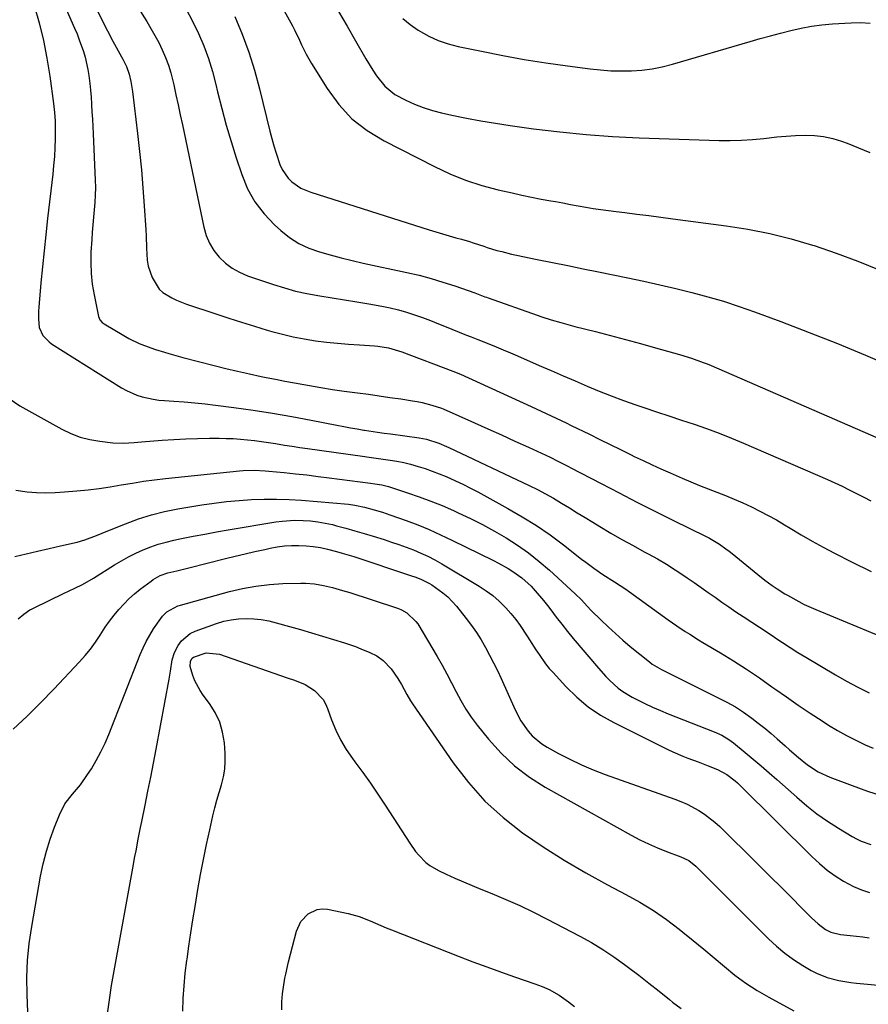
# Model space of a CAD drawing. Units: inches. Extents: x 1873295 to 1878808, y 400269 to 405619.
# Drawn here: x 1873473 to 1873784, y 401237 to 401597 of the extents above; entities that cross this region are included whole.
import ezdxf

# ---------------------------------------------------------------- set-up
doc = ezdxf.new("R2010")
doc.units = ezdxf.units.IN
doc.header["$MEASUREMENT"] = 0
doc.layers.add('7', color=7, linetype='Continuous')
doc.layers.add('8', color=7, linetype='Continuous')

msp = doc.modelspace()

# ---------------------------------------------------------------- linework, layer by layer
at = {"layer": '7', "color": 18}
for points in [[(1873477.67, 401630.1, 1894), (1873493.3, 401594.32, 1894), (1873494.17, 401592.23, 1894), (1873495.01, 401590.12, 1894), (1873496.52, 401585.85, 1894), (1873497.16, 401583.68, 1894), (1873498.14, 401579.27, 1894), (1873498.49, 401577.04, 1894), (1873498.84, 401574.09, 1894), (1873499.1, 401571.6, 1894), (1873499.3, 401569.11, 1894), (1873499.47, 401566.62, 1894), (1873499.49, 401566.3, 1894), (1873499.63, 401563.65, 1894), (1873499.78, 401560.99, 1894), (1873499.91, 401558.33, 1894), (1873500.03, 401555.68, 1894), (1873500.82, 401538.67, 1894), (1873500.88, 401535.95, 1894), (1873500.86, 401533.22, 1894), (1873500.71, 401530.5, 1894), (1873500.49, 401527.78, 1894), (1873500.22, 401525.07, 1894), (1873499.97, 401522.35, 1894), (1873499.76, 401519.63, 1894), (1873499.57, 401516.9, 1894), (1873499.28, 401512.31, 1894), (1873499.19, 401508.36, 1894), (1873499.32, 401504.44, 1894), (1873499.76, 401500.53, 1894), (1873500.41, 401496.64, 1894), (1873502.06, 401488.75, 1894), (1873502.54, 401487.58, 1894), (1873503.37, 401486.61, 1894), (1873503.7, 401486.35, 1894), (1873504.06, 401486.11, 1894), (1873511.37, 401481.76, 1894), (1873513.2, 401480.73, 1894), (1873516.97, 401478.91, 1894), (1873521.22, 401477.25, 1894), (1873522.86, 401476.68, 1894), (1873526.17, 401475.64, 1894), (1873527.84, 401475.15, 1894), (1873531.19, 401474.23, 1894), (1873532.86, 401473.78, 1894), (1873544.36, 401470.79, 1894), (1873548.65, 401469.71, 1894), (1873552.96, 401468.68, 1894), (1873557.28, 401467.72, 1894), (1873561.61, 401466.81, 1894), (1873563.39, 401466.45, 1894), (1873566.84, 401465.77, 1894), (1873570.3, 401465.1, 1894), (1873573.76, 401464.46, 1894), (1873577.22, 401463.84, 1894), (1873579.26, 401463.48, 1894), (1873583.5, 401462.76, 1894), (1873587.75, 401462.07, 1894), (1873592.01, 401461.45, 1894), (1873596.89, 401460.78, 1894), (1873600.85, 401460.25, 1894), (1873604.8, 401459.7, 1894), (1873608.75, 401459.13, 1894), (1873612.7, 401458.55, 1894), (1873616.97, 401457.9, 1894), (1873618.77, 401457.59, 1894), (1873620.56, 401457.23, 1894), (1873624.08, 401456.29, 1894), (1873627.57, 401455.22, 1894), (1873628.27, 401454.92, 1894), (1873639.68, 401449.84, 1894), (1873644.64, 401447.62, 1894), (1873649.59, 401445.38, 1894), (1873654.53, 401443.13, 1894), (1873659.47, 401440.87, 1894), (1873667.39, 401437.21, 1894), (1873670.28, 401435.81, 1894), (1873673.12, 401434.34, 1894), (1873674.07, 401433.84, 1894), (1873675.02, 401433.35, 1894), (1873686.14, 401427.53, 1894), (1873692.67, 401424.14, 1894), (1873699.2, 401420.79, 1894), (1873705.76, 401417.48, 1894), (1873712.34, 401414.2, 1894), (1873724.5, 401408.19, 1894), (1873725.77, 401407.54, 1894), (1873729.44, 401405.35, 1894), (1873731.78, 401403.71, 1894), (1873732.91, 401402.85, 1894), (1873734.03, 401401.96, 1894), (1873743.4, 401394.24, 1894), (1873746, 401392.2, 1894), (1873748.68, 401390.27, 1894), (1873750.53, 401389, 1894), (1873753.37, 401387.2, 1894), (1873754.34, 401386.63, 1894), (1873758.43, 401384.34, 1894), (1873760.48, 401383.29, 1894), (1873764.69, 401381.39, 1894), (1873798.23, 401367.5, 1894)], [(1873478.46, 401602.64, 1896), (1873480.29, 401596.27, 1896), (1873481.89, 401589.84, 1896), (1873483.15, 401583.34, 1896), (1873484.19, 401576.79, 1896), (1873485.52, 401566.74, 1896), (1873485.87, 401563.51, 1896), (1873486.11, 401560.28, 1896), (1873486.21, 401557.04, 1896), (1873486.2, 401553.79, 1896), (1873486.07, 401550.55, 1896), (1873485.88, 401547.31, 1896), (1873485.61, 401544.07, 1896), (1873485.28, 401540.84, 1896), (1873483.38, 401524.58, 1896), (1873482.72, 401518.71, 1896), (1873482.09, 401512.84, 1896), (1873481.51, 401506.97, 1896), (1873480.95, 401501.09, 1896), (1873480.15, 401492.18, 1896), (1873480.06, 401490.75, 1896), (1873480.04, 401487.9, 1896), (1873480.33, 401484.76, 1896), (1873481.62, 401481.78, 1896), (1873483.92, 401479.41, 1896), (1873484.82, 401478.76, 1896), (1873510.44, 401462.66, 1896), (1873512.25, 401461.63, 1896), (1873516.02, 401459.96, 1896), (1873518, 401459.32, 1896), (1873522.05, 401458.42, 1896), (1873524.11, 401458.14, 1896), (1873526.18, 401457.94, 1896), (1873529.64, 401457.72, 1896), (1873533.45, 401457.44, 1896), (1873537.25, 401457.12, 1896), (1873541.04, 401456.72, 1896), (1873544.83, 401456.28, 1896), (1873551.54, 401455.44, 1896), (1873558.67, 401454.47, 1896), (1873565.79, 401453.4, 1896), (1873572.88, 401452.17, 1896), (1873579.95, 401450.83, 1896), (1873589.35, 401448.95, 1896), (1873591.82, 401448.47, 1896), (1873594.28, 401448.01, 1896), (1873596.75, 401447.57, 1896), (1873599.23, 401447.16, 1896), (1873599.4, 401447.13, 1896), (1873604.18, 401446.39, 1896), (1873606.58, 401446.05, 1896), (1873608.98, 401445.72, 1896), (1873619.5, 401444.35, 1896), (1873622.19, 401443.86, 1896), (1873626.67, 401442.39, 1896), (1873629.41, 401441.19, 1896), (1873630.31, 401440.78, 1896), (1873659.75, 401426.88, 1896), (1873662.78, 401425.39, 1896), (1873665.76, 401423.83, 1896), (1873668.69, 401422.16, 1896), (1873671.58, 401420.43, 1896), (1873674.45, 401418.65, 1896), (1873677.32, 401416.88, 1896), (1873680.19, 401415.12, 1896), (1873683.07, 401413.37, 1896), (1873685.63, 401411.81, 1896), (1873689.64, 401409.43, 1896), (1873693.67, 401407.09, 1896), (1873697.75, 401404.83, 1896), (1873701.84, 401402.61, 1896), (1873703.3, 401401.84, 1896), (1873706.66, 401399.98, 1896), (1873709.97, 401398.05, 1896), (1873713.21, 401396.01, 1896), (1873716.41, 401393.88, 1896), (1873717.61, 401393.05, 1896), (1873720.17, 401391.28, 1896), (1873722.71, 401389.5, 1896), (1873725.25, 401387.71, 1896), (1873727.79, 401385.91, 1896), (1873730.33, 401384.12, 1896), (1873732.88, 401382.36, 1896), (1873735.46, 401380.62, 1896), (1873738.06, 401378.91, 1896), (1873741.26, 401376.82, 1896), (1873744.05, 401374.97, 1896), (1873746.84, 401373.12, 1896), (1873749.62, 401371.25, 1896), (1873749.65, 401371.23, 1896), (1873752.45, 401369.36, 1896), (1873755.27, 401367.53, 1896), (1873758.13, 401365.75, 1896), (1873761, 401364, 1896), (1873771.93, 401357.48, 1896), (1873775.98, 401355.17, 1896), (1873780.09, 401352.96, 1896), (1873784.28, 401350.92, 1896)], [(1873501.49, 401600.94, 1892), (1873503.38, 401597.13, 1892), (1873505.34, 401593.36, 1892), (1873507.34, 401589.61, 1892), (1873510.44, 401583.89, 1892), (1873510.91, 401583.01, 1892), (1873512.23, 401580.34, 1892), (1873513.26, 401577.55, 1892), (1873513.87, 401574.86, 1892), (1873514.46, 401571.16, 1892), (1873516.34, 401555.72, 1892), (1873517.09, 401549.12, 1892), (1873517.75, 401542.51, 1892), (1873518.3, 401535.9, 1892), (1873518.78, 401529.27, 1892), (1873519.33, 401520.48, 1892), (1873519.46, 401518.25, 1892), (1873519.65, 401513.79, 1892), (1873519.91, 401509.35, 1892), (1873520.27, 401507.19, 1892), (1873521.69, 401503.02, 1892), (1873524.24, 401498.81, 1892), (1873525.61, 401497.56, 1892), (1873528.86, 401495.55, 1892), (1873530.6, 401494.7, 1892), (1873534.21, 401493.3, 1892), (1873545.05, 401489.67, 1892), (1873549.73, 401488.13, 1892), (1873554.42, 401486.63, 1892), (1873559.13, 401485.18, 1892), (1873563.85, 401483.78, 1892), (1873565.46, 401483.31, 1892), (1873569.4, 401482.25, 1892), (1873573.37, 401481.31, 1892), (1873577.38, 401480.55, 1892), (1873581.53, 401479.88, 1892), (1873585.53, 401479.38, 1892), (1873589.54, 401478.94, 1892), (1873593.56, 401478.6, 1892), (1873597.58, 401478.32, 1892), (1873603.05, 401478, 1892), (1873604.34, 401477.9, 1892), (1873608.17, 401477.27, 1892), (1873611.91, 401476.21, 1892), (1873613.14, 401475.77, 1892), (1873631.78, 401468.75, 1892), (1873632.13, 401468.61, 1892), (1873634.21, 401467.74, 1892), (1873634.56, 401467.59, 1892), (1873660.42, 401455.79, 1892), (1873662.27, 401454.95, 1892), (1873665.96, 401453.24, 1892), (1873667.8, 401452.38, 1892), (1873671.47, 401450.63, 1892), (1873673.3, 401449.75, 1892), (1873675.12, 401448.86, 1892), (1873681.76, 401445.6, 1892), (1873685.58, 401443.73, 1892), (1873689.4, 401441.85, 1892), (1873693.22, 401439.98, 1892), (1873697.04, 401438.1, 1892), (1873698.2, 401437.53, 1892), (1873701.45, 401435.96, 1892), (1873704.72, 401434.42, 1892), (1873708, 401432.92, 1892), (1873711.3, 401431.46, 1892), (1873715.77, 401429.5, 1892), (1873718.92, 401428.16, 1892), (1873722.07, 401426.86, 1892), (1873725.25, 401425.61, 1892), (1873728.45, 401424.4, 1892), (1873731.64, 401423.17, 1892), (1873734.8, 401421.88, 1892), (1873737.92, 401420.51, 1892), (1873741.1, 401419.05, 1892), (1873744.19, 401417.51, 1892), (1873747.25, 401415.92, 1892), (1873750.26, 401414.22, 1892), (1873753.24, 401412.47, 1892), (1873755.29, 401411.22, 1892), (1873759.3, 401408.84, 1892), (1873763.34, 401406.52, 1892), (1873767.43, 401404.29, 1892), (1873771.55, 401402.12, 1892), (1873777.73, 401398.95, 1892), (1873785.01, 401395.33, 1892)], [(1873534.15, 401601.34, 1888), (1873536.45, 401596.93, 1888), (1873538.62, 401592.45, 1888), (1873540.55, 401587.86, 1888), (1873542.29, 401583.21, 1888), (1873543.76, 401578.47, 1888), (1873545.03, 401573.66, 1888), (1873545.63, 401571.09, 1888), (1873547.15, 401564.97, 1888), (1873548.77, 401558.88, 1888), (1873550.56, 401552.84, 1888), (1873552.45, 401546.83, 1888), (1873554.47, 401540.7, 1888), (1873556.63, 401535.55, 1888), (1873559.28, 401530.72, 1888), (1873562.65, 401526.36, 1888), (1873566.5, 401522.32, 1888), (1873568.8, 401520.25, 1888), (1873572.02, 401517.74, 1888), (1873575.41, 401515.54, 1888), (1873579.07, 401513.82, 1888), (1873582.9, 401512.41, 1888), (1873586.88, 401511.29, 1888), (1873590.87, 401510.23, 1888), (1873594.89, 401509.25, 1888), (1873598.92, 401508.34, 1888), (1873614.97, 401504.87, 1888), (1873619.4, 401503.83, 1888), (1873623.81, 401502.69, 1888), (1873628.16, 401501.38, 1888), (1873632.49, 401499.96, 1888), (1873639.89, 401497.39, 1888), (1873643.49, 401496.01, 1888), (1873644.09, 401495.79, 1888), (1873644.69, 401495.57, 1888), (1873662.69, 401489.24, 1888), (1873664.39, 401488.66, 1888), (1873667.82, 401487.55, 1888), (1873671.27, 401486.54, 1888), (1873673.01, 401486.05, 1888), (1873676.49, 401485.13, 1888), (1873684.03, 401483.21, 1888), (1873689.54, 401481.79, 1888), (1873695.04, 401480.33, 1888), (1873700.53, 401478.84, 1888), (1873706.02, 401477.33, 1888), (1873714.77, 401474.87, 1888), (1873719.17, 401473.51, 1888), (1873723.49, 401471.94, 1888), (1873724.92, 401471.36, 1888), (1873726.33, 401470.76, 1888), (1873800.68, 401438.46, 1888)], [(1873569.99, 401600.75, 1884), (1873573.01, 401595.16, 1884), (1873573.9, 401593.46, 1884), (1873575.59, 401590, 1884), (1873576.39, 401588.25, 1884), (1873578.06, 401584.8, 1884), (1873578.99, 401583.12, 1884), (1873579.97, 401581.46, 1884), (1873585.71, 401572.22, 1884), (1873590.01, 401566.43, 1884), (1873594.84, 401561.2, 1884), (1873600.46, 401556.83, 1884), (1873606.6, 401553.03, 1884), (1873625.01, 401543.64, 1884), (1873630.67, 401541.01, 1884), (1873636.42, 401538.68, 1884), (1873642.34, 401536.78, 1884), (1873648.36, 401535.16, 1884), (1873653.47, 401533.99, 1884), (1873657.02, 401533.21, 1884), (1873660.57, 401532.46, 1884), (1873664.14, 401531.76, 1884), (1873667.71, 401531.1, 1884), (1873669.31, 401530.81, 1884), (1873672.09, 401530.32, 1884), (1873674.86, 401529.82, 1884), (1873677.64, 401529.33, 1884), (1873680.42, 401528.83, 1884), (1873683.2, 401528.36, 1884), (1873685.98, 401527.92, 1884), (1873688.77, 401527.53, 1884), (1873691.57, 401527.17, 1884), (1873694.76, 401526.79, 1884), (1873699.16, 401526.25, 1884), (1873703.55, 401525.7, 1884), (1873707.94, 401525.14, 1884), (1873712.33, 401524.57, 1884), (1873731.82, 401521.99, 1884), (1873739.84, 401520.71, 1884), (1873747.8, 401519.15, 1884), (1873755.67, 401517.17, 1884), (1873763.47, 401514.91, 1884), (1873764.09, 401514.71, 1884), (1873772.1, 401511.99, 1884), (1873780.04, 401509.07, 1884), (1873787.85, 401505.86, 1884)], [(1873589.96, 401600.49, 1882), (1873593.06, 401595.08, 1882), (1873596.14, 401589.67, 1882), (1873599.87, 401583.09, 1882), (1873602.43, 401578.92, 1882), (1873603.82, 401576.91, 1882), (1873606.87, 401573.12, 1882), (1873610.57, 401570.09, 1882), (1873614.54, 401567.94, 1882), (1873617.72, 401566.51, 1882), (1873620.96, 401565.24, 1882), (1873624.29, 401564.21, 1882), (1873627.66, 401563.34, 1882), (1873631.43, 401562.52, 1882), (1873636.75, 401561.42, 1882), (1873642.08, 401560.41, 1882), (1873647.43, 401559.51, 1882), (1873652.79, 401558.7, 1882), (1873661.3, 401557.52, 1882), (1873670.94, 401556.33, 1882), (1873680.6, 401555.35, 1882), (1873690.28, 401554.67, 1882), (1873699.98, 401554.2, 1882), (1873729.25, 401553.23, 1882), (1873733.36, 401553.19, 1882), (1873737.47, 401553.28, 1882), (1873741.56, 401553.56, 1882), (1873745.65, 401553.98, 1882), (1873750.39, 401554.52, 1882), (1873753.83, 401554.83, 1882), (1873757.29, 401555.04, 1882), (1873760.75, 401555.18, 1882), (1873764.18, 401555.07, 1882), (1873767.56, 401554.7, 1882), (1873770.88, 401553.94, 1882), (1873774.15, 401552.92, 1882), (1873776.11, 401552.18, 1882), (1873780.29, 401550.52, 1882), (1873784.44, 401548.77, 1882)], [(1873552, 401598.66, 1886), (1873554.64, 401592.17, 1886), (1873557.05, 401585.6, 1886), (1873559.12, 401578.92, 1886), (1873560.97, 401572.16, 1886), (1873564.81, 401556.61, 1886), (1873565.52, 401553.9, 1886), (1873566.27, 401551.21, 1886), (1873567.1, 401548.55, 1886), (1873568.49, 401544.4, 1886), (1873569.28, 401542.6, 1886), (1873571.48, 401539.42, 1886), (1873572.88, 401538.04, 1886), (1873576.15, 401535.81, 1886), (1873577.93, 401534.96, 1886), (1873579.78, 401534.25, 1886), (1873623.14, 401520.46, 1886), (1873625.57, 401519.71, 1886), (1873628.01, 401518.97, 1886), (1873630.46, 401518.28, 1886), (1873632.92, 401517.61, 1886), (1873634.92, 401517.07, 1886), (1873637.82, 401516.24, 1886), (1873639.26, 401515.78, 1886), (1873643.14, 401514.46, 1886), (1873644.33, 401514, 1886), (1873647.89, 401512.98, 1886), (1873649.67, 401512.5, 1886), (1873653.26, 401511.62, 1886), (1873655.06, 401511.23, 1886), (1873662.67, 401509.68, 1886), (1873668.29, 401508.54, 1886), (1873673.91, 401507.39, 1886), (1873679.52, 401506.24, 1886), (1873685.14, 401505.09, 1886), (1873695.88, 401502.89, 1886), (1873701.76, 401501.65, 1886), (1873707.63, 401500.36, 1886), (1873713.48, 401498.99, 1886), (1873719.32, 401497.57, 1886), (1873725.12, 401496.01, 1886), (1873730.88, 401494.33, 1886), (1873736.58, 401492.46, 1886), (1873742.24, 401490.47, 1886), (1873751.84, 401486.9, 1886), (1873762.24, 401482.93, 1886), (1873772.58, 401478.84, 1886), (1873782.85, 401474.57, 1886), (1873793.08, 401470.17, 1886)], [(1873469.28, 401458.67, 1898), (1873473.2, 401456, 1898), (1873488.57, 401447.51, 1898), (1873491.89, 401445.91, 1898), (1873495.31, 401444.59, 1898), (1873498.85, 401443.68, 1898), (1873502.48, 401443.04, 1898), (1873507.24, 401442.48, 1898), (1873511.19, 401442.34, 1898), (1873515.15, 401442.66, 1898), (1873516.47, 401442.77, 1898), (1873517.79, 401442.87, 1898), (1873525.31, 401443.45, 1898), (1873529.65, 401443.73, 1898), (1873534, 401443.95, 1898), (1873538.34, 401444.08, 1898), (1873542.69, 401444.14, 1898), (1873546.22, 401444.14, 1898), (1873548.81, 401444.11, 1898), (1873551.39, 401444.02, 1898), (1873553.97, 401443.84, 1898), (1873556.54, 401443.61, 1898), (1873559.11, 401443.31, 1898), (1873561.68, 401442.99, 1898), (1873564.24, 401442.61, 1898), (1873566.8, 401442.21, 1898), (1873570.09, 401441.67, 1898), (1873572.9, 401441.23, 1898), (1873575.7, 401440.81, 1898), (1873578.52, 401440.41, 1898), (1873598.66, 401437.63, 1898), (1873601.19, 401437.28, 1898), (1873603.72, 401436.92, 1898), (1873606.25, 401436.55, 1898), (1873608.78, 401436.17, 1898), (1873611.3, 401435.74, 1898), (1873613.8, 401435.23, 1898), (1873616.27, 401434.62, 1898), (1873619.07, 401433.85, 1898), (1873621.67, 401433.02, 1898), (1873624.25, 401432.13, 1898), (1873626.79, 401431.15, 1898), (1873629.31, 401430.11, 1898), (1873632.71, 401428.6, 1898), (1873635.48, 401427.29, 1898), (1873638.21, 401425.91, 1898), (1873640.92, 401424.48, 1898), (1873651.92, 401418.47, 1898), (1873657.2, 401415.42, 1898), (1873662.37, 401412.21, 1898), (1873667.38, 401408.74, 1898), (1873672.28, 401405.11, 1898), (1873678.95, 401399.92, 1898), (1873680.44, 401398.77, 1898), (1873683.45, 401396.52, 1898), (1873686.7, 401394.23, 1898), (1873690.94, 401391.58, 1898), (1873695.16, 401388.93, 1898), (1873696.52, 401387.97, 1898), (1873710.67, 401377.65, 1898), (1873712.2, 401376.55, 1898), (1873713.76, 401375.46, 1898), (1873716.91, 401373.38, 1898), (1873718.51, 401372.36, 1898), (1873721.73, 401370.37, 1898), (1873723.35, 401369.39, 1898), (1873729.79, 401365.54, 1898), (1873734.59, 401362.58, 1898), (1873739.34, 401359.54, 1898), (1873744.02, 401356.39, 1898), (1873748.64, 401353.16, 1898), (1873749.66, 401352.43, 1898), (1873753.94, 401349.41, 1898), (1873758.25, 401346.43, 1898), (1873762.6, 401343.51, 1898), (1873766.98, 401340.64, 1898), (1873769.37, 401339.1, 1898), (1873772.62, 401337.12, 1898), (1873775.94, 401335.24, 1898), (1873779.34, 401333.53, 1898), (1873782.79, 401331.92, 1898), (1873785.72, 401330.65, 1898)], [(1873471.34, 401400.85, 1902), (1873475.54, 401401.86, 1902), (1873479.74, 401402.85, 1902), (1873483.95, 401403.82, 1902), (1873488.16, 401404.77, 1902), (1873494.19, 401406.12, 1902), (1873497.09, 401406.9, 1902), (1873501.31, 401408.49, 1902), (1873505.5, 401410.2, 1902), (1873511.98, 401412.86, 1902), (1873516.66, 401414.59, 1902), (1873521.4, 401416.11, 1902), (1873526.24, 401417.31, 1902), (1873531.13, 401418.3, 1902), (1873539.88, 401419.75, 1902), (1873544.41, 401420.43, 1902), (1873548.96, 401421, 1902), (1873553.53, 401421.42, 1902), (1873558.1, 401421.74, 1902), (1873562.68, 401421.88, 1902), (1873567.27, 401421.9, 1902), (1873571.84, 401421.73, 1902), (1873576.42, 401421.43, 1902), (1873593.53, 401419.97, 1902), (1873595.93, 401419.67, 1902), (1873599.49, 401418.92, 1902), (1873603, 401417.97, 1902), (1873606.01, 401417.04, 1902), (1873608.65, 401416.14, 1902), (1873614.64, 401414, 1902), (1873618.91, 401412.39, 1902), (1873623.15, 401410.68, 1902), (1873627.32, 401408.82, 1902), (1873631.45, 401406.86, 1902), (1873646.69, 401399.33, 1902), (1873648.48, 401398.41, 1902), (1873652.01, 401396.44, 1902), (1873653.74, 401395.39, 1902), (1873657.02, 401393.05, 1902), (1873660.4, 401389.94, 1902), (1873661.98, 401388.27, 1902), (1873664.97, 401384.77, 1902), (1873666.38, 401382.95, 1902), (1873667.61, 401381.3, 1902), (1873669.63, 401378.65, 1902), (1873671.67, 401376.02, 1902), (1873673.77, 401373.43, 1902), (1873675.89, 401370.86, 1902), (1873685.08, 401359.96, 1902), (1873687.84, 401356.89, 1902), (1873689.29, 401355.42, 1902), (1873692.35, 401352.67, 1902), (1873693.99, 401351.43, 1902), (1873697.5, 401349.31, 1902), (1873699.34, 401348.36, 1902), (1873702.12, 401346.99, 1902), (1873704.92, 401345.67, 1902), (1873707.76, 401344.43, 1902), (1873710.63, 401343.26, 1902), (1873727.42, 401336.67, 1902), (1873730.23, 401335.41, 1902), (1873732.89, 401333.88, 1902), (1873734.53, 401332.66, 1902), (1873738.84, 401329.1, 1902), (1873741.78, 401326.65, 1902), (1873744.7, 401324.18, 1902), (1873747.58, 401321.67, 1902), (1873750.45, 401319.14, 1902), (1873757.71, 401312.67, 1902), (1873761.36, 401309.59, 1902), (1873765.11, 401306.66, 1902), (1873769.02, 401303.93, 1902), (1873773.03, 401301.35, 1902), (1873777.97, 401298.35, 1902), (1873779.62, 401297.44, 1902), (1873781.3, 401296.63, 1902), (1873784.83, 401295.35, 1902)], [(1873472.64, 401378.06, 1904), (1873474.73, 401379.74, 1904), (1873476.93, 401381.26, 1904), (1873477.71, 401381.7, 1904), (1873478.5, 401382.11, 1904), (1873489.24, 401387.26, 1904), (1873493.41, 401389.27, 1904), (1873496.18, 401390.63, 1904), (1873500.2, 401392.92, 1904), (1873507.95, 401397.75, 1904), (1873510.49, 401399.26, 1904), (1873513.07, 401400.7, 1904), (1873515.72, 401402.02, 1904), (1873518.4, 401403.27, 1904), (1873521.14, 401404.37, 1904), (1873523.92, 401405.36, 1904), (1873526.76, 401406.16, 1904), (1873529.63, 401406.84, 1904), (1873532.37, 401407.4, 1904), (1873536.64, 401408.24, 1904), (1873540.92, 401409.06, 1904), (1873545.21, 401409.83, 1904), (1873549.5, 401410.58, 1904), (1873566.96, 401413.52, 1904), (1873569.29, 401413.83, 1904), (1873573.95, 401414.13, 1904), (1873577.01, 401414.09, 1904), (1873579.7, 401413.9, 1904), (1873582.38, 401413.6, 1904), (1873585.03, 401413.11, 1904), (1873587.66, 401412.52, 1904), (1873589.19, 401412.11, 1904), (1873592.56, 401411.21, 1904), (1873595.93, 401410.27, 1904), (1873599.28, 401409.28, 1904), (1873602.63, 401408.27, 1904), (1873606.59, 401407.04, 1904), (1873609.32, 401406.16, 1904), (1873612.04, 401405.24, 1904), (1873614.74, 401404.26, 1904), (1873617.42, 401403.24, 1904), (1873620.07, 401402.13, 1904), (1873622.67, 401400.93, 1904), (1873625.21, 401399.6, 1904), (1873627.71, 401398.2, 1904), (1873641.45, 401389.99, 1904), (1873643.99, 401388.32, 1904), (1873646.42, 401386.52, 1904), (1873648.69, 401384.52, 1904), (1873650.86, 401382.39, 1904), (1873651.21, 401382.02, 1904), (1873653.05, 401379.92, 1904), (1873654.82, 401377.77, 1904), (1873656.46, 401375.52, 1904), (1873658.77, 401372.05, 1904), (1873659.9, 401370.27, 1904), (1873662.19, 401366.72, 1904), (1873663.33, 401364.95, 1904), (1873665.76, 401361.52, 1904), (1873667.09, 401359.89, 1904), (1873668.48, 401358.31, 1904), (1873673.17, 401353.21, 1904), (1873677.14, 401349.36, 1904), (1873681.34, 401345.82, 1904), (1873685.9, 401342.77, 1904), (1873690.7, 401340.03, 1904), (1873710.54, 401330.12, 1904), (1873712.34, 401329.27, 1904), (1873716, 401327.71, 1904), (1873717.86, 401327.01, 1904), (1873721.6, 401325.63, 1904), (1873723.46, 401324.9, 1904), (1873725.31, 401324.16, 1904), (1873728.7, 401322.78, 1904), (1873732.06, 401321.03, 1904), (1873735.11, 401318.75, 1904), (1873736.06, 401317.9, 1904), (1873736.98, 401317.03, 1904), (1873763.38, 401290.82, 1904), (1873766.06, 401288.36, 1904), (1873768.85, 401286.03, 1904), (1873771.81, 401283.93, 1904), (1873774.88, 401281.96, 1904), (1873778.52, 401280.01, 1904), (1873781.37, 401278.77, 1904), (1873784.33, 401277.84, 1904)], [(1873470.82, 401337.67, 1906), (1873475.89, 401342.41, 1906), (1873480.83, 401347.3, 1906), (1873485.68, 401352.28, 1906), (1873495.12, 401362.24, 1906), (1873497.18, 401364.55, 1906), (1873499.13, 401366.94, 1906), (1873500.94, 401369.45, 1906), (1873502.64, 401372.04, 1906), (1873504.52, 401374.98, 1906), (1873506.07, 401377.2, 1906), (1873507.72, 401379.34, 1906), (1873509.44, 401381.44, 1906), (1873511.28, 401383.43, 1906), (1873513.19, 401385.34, 1906), (1873515.21, 401387.13, 1906), (1873517.31, 401388.84, 1906), (1873521.26, 401391.85, 1906), (1873522.06, 401392.42, 1906), (1873524.61, 401393.86, 1906), (1873527.37, 401394.86, 1906), (1873530.75, 401395.66, 1906), (1873535.09, 401396.72, 1906), (1873548.51, 401400.09, 1906), (1873552.09, 401400.98, 1906), (1873555.68, 401401.84, 1906), (1873559.27, 401402.66, 1906), (1873562.88, 401403.46, 1906), (1873564.89, 401403.89, 1906), (1873567.5, 401404.36, 1906), (1873570.12, 401404.72, 1906), (1873572.76, 401404.89, 1906), (1873575.41, 401404.94, 1906), (1873578.06, 401404.8, 1906), (1873580.69, 401404.55, 1906), (1873583.29, 401404.11, 1906), (1873585.88, 401403.54, 1906), (1873589.17, 401402.68, 1906), (1873591.28, 401402.09, 1906), (1873595.47, 401400.79, 1906), (1873616.25, 401393.95, 1906), (1873618.29, 401393.24, 1906), (1873620.3, 401392.46, 1906), (1873623.18, 401391.01, 1906), (1873624.09, 401390.43, 1906), (1873628.11, 401387.57, 1906), (1873629.9, 401386.06, 1906), (1873633.11, 401382.62, 1906), (1873636.69, 401378.16, 1906), (1873638.62, 401375.62, 1906), (1873640.46, 401373.02, 1906), (1873642.15, 401370.33, 1906), (1873643.76, 401367.58, 1906), (1873645.26, 401364.76, 1906), (1873646.71, 401361.92, 1906), (1873648.1, 401359.04, 1906), (1873649.44, 401356.15, 1906), (1873654.59, 401344.72, 1906), (1873656.73, 401340.64, 1906), (1873659.35, 401336.85, 1906), (1873660.87, 401335.14, 1906), (1873664.34, 401332.21, 1906), (1873666.28, 401330.99, 1906), (1873670.46, 401328.71, 1906), (1873674.63, 401326.57, 1906), (1873678.86, 401324.55, 1906), (1873683.18, 401322.74, 1906), (1873687.56, 401321.06, 1906), (1873713.02, 401311.96, 1906), (1873715.29, 401311.08, 1906), (1873717.53, 401310.11, 1906), (1873721.84, 401307.84, 1906), (1873723.89, 401306.52, 1906), (1873727.74, 401303.56, 1906), (1873729.53, 401301.91, 1906), (1873756.83, 401274.81, 1906), (1873758.4, 401273.24, 1906), (1873761.56, 401270.12, 1906), (1873763.15, 401268.56, 1906), (1873765.54, 401266.27, 1906), (1873768.24, 401264.3, 1906), (1873770.2, 401263.25, 1906), (1873773.78, 401262.46, 1906), (1873777.23, 401262.08, 1906), (1873781.89, 401261.53, 1906), (1873784.22, 401261.25, 1906)], [(1873476.13, 401234.08, 1908), (1873475.88, 401240.37, 1908), (1873475.83, 401246.64, 1908), (1873476.05, 401252.89, 1908), (1873476.68, 401259.11, 1908), (1873477.58, 401265.32, 1908), (1873480.85, 401283.74, 1908), (1873481.8, 401288.34, 1908), (1873482.94, 401292.88, 1908), (1873484.35, 401297.34, 1908), (1873485.93, 401301.75, 1908), (1873487.71, 401306.27, 1908), (1873489.74, 401310.27, 1908), (1873492.5, 401313.82, 1908), (1873495.44, 401317.27, 1908), (1873498.05, 401320.98, 1908), (1873499.41, 401323.12, 1908), (1873501.22, 401326.16, 1908), (1873502.91, 401329.26, 1908), (1873504.42, 401332.44, 1908), (1873505.8, 401335.7, 1908), (1873517.29, 401364.91, 1908), (1873518.34, 401367.36, 1908), (1873519.5, 401369.74, 1908), (1873520.82, 401372.05, 1908), (1873522.23, 401374.3, 1908), (1873524.83, 401378.13, 1908), (1873525.51, 401379.02, 1908), (1873527.1, 401380.57, 1908), (1873531.03, 401382.73, 1908), (1873532.1, 401383.08, 1908), (1873549.98, 401387.99, 1908), (1873554.81, 401389.13, 1908), (1873559.68, 401390.04, 1908), (1873564.6, 401390.61, 1908), (1873569.55, 401390.94, 1908), (1873576.15, 401391.14, 1908), (1873577.83, 401391.14, 1908), (1873581.16, 401390.87, 1908), (1873584.47, 401390.26, 1908), (1873587.74, 401389.46, 1908), (1873591.41, 401388.41, 1908), (1873594.04, 401387.62, 1908), (1873596.67, 401386.81, 1908), (1873599.29, 401385.97, 1908), (1873601.9, 401385.11, 1908), (1873611.88, 401381.75, 1908), (1873612.95, 401381.33, 1908), (1873614.97, 401380.24, 1908), (1873618.29, 401377.09, 1908), (1873618.93, 401376.14, 1908), (1873626.01, 401364.21, 1908), (1873627.84, 401361.04, 1908), (1873629.61, 401357.85, 1908), (1873631.31, 401354.61, 1908), (1873632.95, 401351.34, 1908), (1873634.65, 401348.12, 1908), (1873636.5, 401344.99, 1908), (1873638.54, 401341.98, 1908), (1873640.73, 401339.07, 1908), (1873644.83, 401333.94, 1908), (1873649.43, 401328.84, 1908), (1873654.37, 401324.14, 1908)], [(1873532.87, 401234.36, 1912), (1873533.06, 401239.01, 1912), (1873533.36, 401243.65, 1912), (1873533.81, 401248.27, 1912), (1873534.38, 401252.89, 1912), (1873534.44, 401253.35, 1912), (1873535.14, 401258.18, 1912), (1873535.86, 401263.02, 1912), (1873536.61, 401267.84, 1912), (1873537.39, 401272.67, 1912), (1873538.42, 401278.88, 1912), (1873539.38, 401284.38, 1912), (1873540.42, 401289.87, 1912), (1873541.55, 401295.33, 1912), (1873542.76, 401300.78, 1912), (1873543.95, 401305.93, 1912), (1873544.65, 401308.79, 1912), (1873545.39, 401311.63, 1912), (1873546.2, 401314.46, 1912), (1873547.06, 401317.27, 1912), (1873547.78, 401320.1, 1912), (1873548.28, 401322.95, 1912), (1873548.45, 401325.83, 1912), (1873548.41, 401328.75, 1912), (1873548.12, 401332.64, 1912), (1873547.49, 401336.5, 1912), (1873546.45, 401340.2, 1912), (1873544.79, 401343.67, 1912), (1873542.71, 401346.98, 1912), (1873540.39, 401350.04, 1912), (1873539.23, 401351.74, 1912), (1873537.33, 401355.36, 1912), (1873536.58, 401357.28, 1912), (1873535.56, 401360.56, 1912), (1873535.68, 401362.53, 1912), (1873536.33, 401363.62, 1912), (1873536.82, 401364.01, 1912), (1873541.48, 401365.62, 1912)], [(1873541.48, 401365.62, 1912), (1873546.4, 401365.09, 1912), (1873571.17, 401356.47, 1912), (1873573.79, 401355.54, 1912), (1873577.65, 401354.03, 1912), (1873581.1, 401351.81, 1912), (1873584.27, 401348.48, 1912), (1873585.18, 401346.91, 1912), (1873585.93, 401345.23, 1912), (1873587.4, 401341.06, 1912), (1873588.93, 401337.3, 1912), (1873590.67, 401333.65, 1912), (1873592.74, 401330.18, 1912), (1873595.03, 401326.83, 1912), (1873595.93, 401325.62, 1912), (1873598.79, 401321.72, 1912), (1873601.6, 401317.79, 1912), (1873604.32, 401313.79, 1912), (1873606.99, 401309.76, 1912), (1873615.99, 401295.86, 1912), (1873618.14, 401292.85, 1912), (1873619.33, 401291.43, 1912), (1873621.9, 401288.8, 1912), (1873623.32, 401287.65, 1912), (1873626.48, 401285.81, 1912), (1873629.36, 401284.48, 1912), (1873632.5, 401283.06, 1912), (1873635.64, 401281.67, 1912), (1873638.81, 401280.34, 1912), (1873642, 401279.03, 1912), (1873646, 401277.43, 1912), (1873651.16, 401275.27, 1912), (1873656.28, 401273.01, 1912), (1873661.32, 401270.59, 1912), (1873666.32, 401268.07, 1912), (1873678.34, 401261.77, 1912), (1873682.57, 401259.42, 1912), (1873686.72, 401256.93, 1912), (1873690.74, 401254.24, 1912), (1873694.68, 401251.41, 1912), (1873696.05, 401250.37, 1912), (1873699.84, 401247.48, 1912), (1873703.6, 401244.56, 1912), (1873707.34, 401241.61, 1912), (1873711.06, 401238.63, 1912), (1873712.23, 401237.68, 1912), (1873715.4, 401235.25, 1912)], [(1873654.37, 401324.14, 1908), (1873659.83, 401320.05, 1908), (1873665.62, 401316.36, 1908), (1873697.12, 401298.79, 1908), (1873700.28, 401297.12, 1908), (1873703.48, 401295.56, 1908), (1873706.75, 401294.14, 1908), (1873710.07, 401292.81, 1908), (1873715.22, 401290.89, 1908), (1873718.19, 401289.48, 1908), (1873720.78, 401287.46, 1908), (1873725.24, 401282.97, 1908), (1873728.05, 401280.14, 1908), (1873730.87, 401277.31, 1908), (1873733.69, 401274.49, 1908), (1873736.51, 401271.66, 1908), (1873747.38, 401260.83, 1908), (1873750.29, 401258.13, 1908), (1873753.33, 401255.58, 1908), (1873756.54, 401253.27, 1908), (1873759.88, 401251.11, 1908), (1873762.97, 401249.27, 1908), (1873764.89, 401248.24, 1908), (1873768.9, 401246.62, 1908), (1873773.14, 401245.58, 1908), (1873777.45, 401244.87, 1908), (1873779.63, 401244.62, 1908), (1873803.52, 401242.38, 1908)], [(1873569.2, 401234.81, 1914), (1873569.2, 401237.71, 1914), (1873569.45, 401240.62, 1914), (1873570.32, 401246.4, 1914), (1873570.58, 401247.93, 1914), (1873571.63, 401252.44, 1914), (1873574.59, 401263.69, 1914), (1873576.17, 401267.2, 1914), (1873578.79, 401270.02, 1914), (1873582.16, 401271.62, 1914), (1873583.98, 401271.79, 1914), (1873585.89, 401271.66, 1914), (1873593.41, 401270.1, 1914), (1873597.52, 401269.01, 1914), (1873601.47, 401267.45, 1914), (1873603.41, 401266.57, 1914), (1873607.34, 401264.89, 1914), (1873609.32, 401264.09, 1914), (1873634.11, 401254.33, 1914), (1873639.13, 401252.4, 1914), (1873644.18, 401250.51, 1914), (1873649.24, 401248.69, 1914), (1873654.33, 401246.92, 1914), (1873661.85, 401244.36, 1914), (1873664.5, 401243.38, 1914), (1873667.09, 401242.27, 1914), (1873670.76, 401240.21, 1914), (1873674.11, 401237.75, 1914), (1873676.34, 401236.08, 1914)]]:
    msp.add_polyline3d(points, dxfattribs=at)
at = {"layer": '8', "color": 18}
for points in [[(1873502.4, 401624.3, 1890), (1873519.69, 401596.84, 1890), (1873521.23, 401594.28, 1890), (1873522.71, 401591.69, 1890), (1873524.08, 401589.05, 1890), (1873525.39, 401586.37, 1890), (1873526.56, 401583.63, 1890), (1873527.61, 401580.85, 1890), (1873528.48, 401578.01, 1890), (1873529.23, 401575.12, 1890), (1873529.57, 401573.61, 1890), (1873530.38, 401569.94, 1890), (1873531.19, 401566.27, 1890), (1873531.98, 401562.59, 1890), (1873532.76, 401558.91, 1890), (1873540.57, 401521.47, 1890), (1873541.46, 401518.46, 1890), (1873542.64, 401515.6, 1890), (1873544.27, 401512.96, 1890), (1873546.2, 401510.48, 1890), (1873548.49, 401508.32, 1890), (1873550.96, 401506.43, 1890), (1873553.68, 401504.93, 1890), (1873556.58, 401503.69, 1890), (1873566.09, 401500.46, 1890), (1873570.14, 401499.19, 1890), (1873574.22, 401498.07, 1890), (1873578.36, 401497.16, 1890), (1873583.12, 401496.29, 1890), (1873587.61, 401495.57, 1890), (1873592.1, 401494.84, 1890), (1873596.59, 401494.1, 1890), (1873601.07, 401493.35, 1890), (1873605.8, 401492.55, 1890), (1873608.84, 401491.96, 1890), (1873611.85, 401491.25, 1890), (1873614.82, 401490.38, 1890), (1873617.76, 401489.41, 1890), (1873620.67, 401488.34, 1890), (1873623.58, 401487.24, 1890), (1873626.47, 401486.11, 1890), (1873629.35, 401484.96, 1890), (1873636.21, 401482.17, 1890), (1873636.79, 401481.94, 1890), (1873638.55, 401481.27, 1890), (1873639.73, 401480.84, 1890), (1873640.32, 401480.61, 1890), (1873640.9, 401480.38, 1890), (1873645.01, 401478.75, 1890), (1873647.64, 401477.68, 1890), (1873650.26, 401476.6, 1890), (1873652.88, 401475.49, 1890), (1873655.48, 401474.36, 1890), (1873663.44, 401470.86, 1890), (1873667.81, 401468.94, 1890), (1873672.19, 401467.04, 1890), (1873676.57, 401465.14, 1890), (1873680.96, 401463.25, 1890), (1873685.37, 401461.42, 1890), (1873689.8, 401459.66, 1890), (1873694.28, 401458, 1890), (1873698.78, 401456.41, 1890), (1873701.73, 401455.41, 1890), (1873706.32, 401453.86, 1890), (1873710.92, 401452.31, 1890), (1873715.53, 401450.79, 1890), (1873720.13, 401449.27, 1890), (1873724.72, 401447.7, 1890), (1873729.27, 401446.04, 1890), (1873733.78, 401444.25, 1890), (1873738.25, 401442.38, 1890), (1873768.93, 401429, 1890), (1873771.63, 401427.8, 1890), (1873774.31, 401426.56, 1890), (1873776.96, 401425.28, 1890), (1873779.6, 401423.97, 1890), (1873782.23, 401422.62, 1890), (1873784.86, 401421.27, 1890)], [(1873613.48, 401597.88, 1880), (1873616.2, 401595.64, 1880), (1873619.09, 401593.59, 1880), (1873622.94, 401591.42, 1880), (1873626.4, 401589.81, 1880), (1873630.02, 401588.59, 1880), (1873633.73, 401587.61, 1880), (1873642.24, 401585.87, 1880), (1873650.08, 401584.35, 1880), (1873657.94, 401582.93, 1880), (1873665.83, 401581.69, 1880), (1873673.74, 401580.55, 1880), (1873682.01, 401579.45, 1880), (1873685.8, 401579.04, 1880), (1873689.59, 401578.77, 1880), (1873693.4, 401578.68, 1880), (1873697.21, 401578.73, 1880), (1873701, 401579.02, 1880), (1873704.76, 401579.49, 1880), (1873708.48, 401580.23, 1880), (1873712.16, 401581.16, 1880), (1873740.63, 401589.47, 1880), (1873744.34, 401590.53, 1880), (1873748.07, 401591.56, 1880), (1873751.81, 401592.55, 1880), (1873755.55, 401593.51, 1880), (1873759.32, 401594.34, 1880), (1873763.11, 401595.04, 1880), (1873766.93, 401595.54, 1880), (1873770.77, 401595.89, 1880), (1873777.67, 401596.35, 1880), (1873781.11, 401596.4, 1880), (1873784.53, 401596.2, 1880)], [(1873471.73, 401425.1, 1900), (1873475.95, 401424.57, 1900), (1873479.36, 401424.33, 1900), (1873482.76, 401424.22, 1900), (1873486.17, 401424.29, 1900), (1873489.57, 401424.48, 1900), (1873494.15, 401424.86, 1900), (1873498.23, 401425.27, 1900), (1873502.3, 401425.76, 1900), (1873506.35, 401426.36, 1900), (1873510.39, 401427.05, 1900), (1873514.43, 401427.75, 1900), (1873518.48, 401428.39, 1900), (1873522.55, 401428.93, 1900), (1873526.62, 401429.4, 1900), (1873553.69, 401432.2, 1900), (1873555.03, 401432.31, 1900), (1873559.04, 401432.42, 1900), (1873563.06, 401432.23, 1900), (1873564.4, 401432.11, 1900), (1873570.01, 401431.57, 1900), (1873574.15, 401431.15, 1900), (1873578.29, 401430.7, 1900), (1873582.42, 401430.21, 1900), (1873586.55, 401429.69, 1900), (1873601.62, 401427.72, 1900), (1873603.27, 401427.49, 1900), (1873605.74, 401427.07, 1900), (1873608.16, 401426.43, 1900), (1873615.17, 401424.18, 1900), (1873619.44, 401422.72, 1900), (1873623.67, 401421.17, 1900), (1873627.85, 401419.47, 1900), (1873631.99, 401417.68, 1900), (1873633.75, 401416.88, 1900), (1873638.23, 401414.75, 1900), (1873642.65, 401412.52, 1900), (1873647, 401410.13, 1900), (1873651.29, 401407.65, 1900), (1873655.45, 401404.98, 1900), (1873659.5, 401402.14, 1900), (1873663.37, 401399.07, 1900), (1873667.12, 401395.84, 1900), (1873676.59, 401387.18, 1900), (1873678.84, 401384.95, 1900), (1873680.99, 401382.61, 1900), (1873682.47, 401381.1, 1900), (1873686.07, 401377.54, 1900), (1873688.66, 401375.05, 1900), (1873691.29, 401372.61, 1900), (1873694, 401370.25, 1900), (1873696.75, 401367.94, 1900), (1873703.77, 401362.22, 1900), (1873704.8, 401361.44, 1900), (1873708.18, 401359.5, 1900), (1873732.13, 401347.45, 1900), (1873735.22, 401345.74, 1900), (1873736.7, 401344.8, 1900), (1873738.16, 401343.8, 1900), (1873741.22, 401341.59, 1900), (1873743.63, 401339.8, 1900), (1873745.99, 401337.96, 1900), (1873748.3, 401336.04, 1900), (1873750.57, 401334.07, 1900), (1873753.44, 401331.5, 1900), (1873755.05, 401330.07, 1900), (1873758.3, 401327.25, 1900), (1873761.64, 401324.54, 1900), (1873765.56, 401322, 1900), (1873769.79, 401320.02, 1900), (1873778.02, 401316.92, 1900), (1873783.63, 401314.93, 1900), (1873789.3, 401313.12, 1900)], [(1873505.39, 401233.3, 1910), (1873506.03, 401238.54, 1910), (1873506.84, 401243.77, 1910), (1873514.61, 401286.65, 1910), (1873515.39, 401290.93, 1910), (1873515.79, 401293.07, 1910), (1873516.58, 401297.35, 1910), (1873517.42, 401301.62, 1910), (1873517.85, 401303.75, 1910), (1873519.09, 401309.75, 1910), (1873520.13, 401314.88, 1910), (1873521.15, 401320.02, 1910), (1873522.14, 401325.16, 1910), (1873523.11, 401330.31, 1910), (1873527.85, 401355.96, 1910), (1873528.34, 401358.8, 1910), (1873529.01, 401363.05, 1910), (1873529.9, 401365.73, 1910), (1873531.24, 401368.28, 1910), (1873532.46, 401369.98, 1910), (1873535.57, 401372.6, 1910), (1873537.45, 401373.52, 1910), (1873545.27, 401376.32, 1910), (1873547.92, 401377.11, 1910), (1873550.61, 401377.71, 1910)], [(1873550.61, 401377.71, 1910), (1873553.34, 401378.02, 1910), (1873556.1, 401378.14, 1910), (1873558.87, 401378.01, 1910), (1873561.62, 401377.73, 1910), (1873564.35, 401377.24, 1910), (1873567.05, 401376.6, 1910), (1873571.92, 401375.26, 1910), (1873575.98, 401374.12, 1910), (1873580.03, 401372.95, 1910), (1873584.07, 401371.73, 1910), (1873588.11, 401370.49, 1910), (1873592.08, 401369.24, 1910), (1873596.12, 401367.86, 1910), (1873598.11, 401367.09, 1910), (1873601.38, 401365.74, 1910), (1873603.91, 401364.44, 1910), (1873606.23, 401362.79, 1910), (1873609.19, 401359.74, 1910), (1873611.61, 401356.22, 1910), (1873613.04, 401353.93, 1910), (1873614.95, 401350.34, 1910), (1873616.32, 401348.01, 1910), (1873617.06, 401346.87, 1910), (1873631.96, 401325.23, 1910), (1873637.49, 401318.04, 1910), (1873643.48, 401311.29, 1910), (1873650.16, 401305.22, 1910), (1873657.29, 401299.6, 1910), (1873664.86, 401294.49, 1910), (1873672.56, 401289.58, 1910), (1873680.45, 401284.98, 1910), (1873688.47, 401280.6, 1910), (1873695.18, 401277.1, 1910), (1873700.25, 401274.26, 1910), (1873705.21, 401271.23, 1910), (1873709.97, 401267.91, 1910), (1873714.61, 401264.4, 1910), (1873715.97, 401263.3, 1910), (1873719.82, 401260.17, 1910), (1873723.64, 401257.02, 1910), (1873727.44, 401253.84, 1910), (1873731.22, 401250.63, 1910), (1873735.08, 401247.53, 1910), (1873739.05, 401244.61, 1910), (1873743.2, 401241.95, 1910), (1873747.47, 401239.46, 1910), (1873756.67, 401234.48, 1910)]]:
    msp.add_polyline3d(points, dxfattribs=at)

doc.saveas('drawing.dxf')
